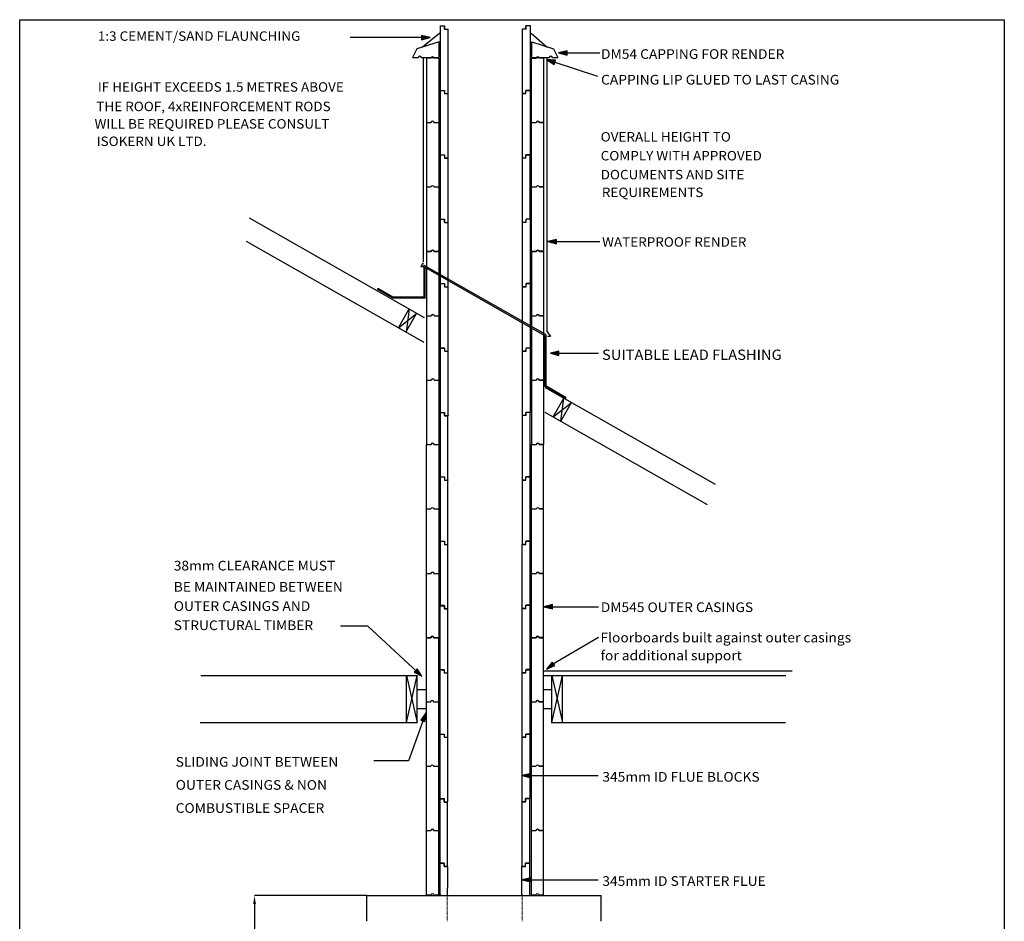
# Model space of a CAD drawing. Extents: x -2354 to 12786, y 493 to 12527.
# Drawn here: x 2252 to 6837, y 3054 to 7252 of the extents above; entities that cross this region are included whole.
import ezdxf
from ezdxf.enums import TextEntityAlignment as Align

# ---------------------------------------------------------------- set-up
doc = ezdxf.new("R2010")
doc.units = 0
doc.linetypes.add('ACAD_ISO02W100', pattern=[15, 12, -3])
doc.layers.add('LAYER01', color=7, linetype='Continuous')
doc.layers.add('SYN', color=7, linetype='Continuous')
doc.styles.add('ROMAND', font='romand__.ttf')
doc.dimstyles.get("Standard").update_dxf_attribs({"dimtxt": 0.18, "dimasz": 0.18, "dimexe": 0.18, "dimexo": 0.0625, "dimgap": 0.09, "dimtad": 0, "dimtih": 1, "dimtoh": 1, "dimdec": 4, "dimzin": 0, "dimdsep": 46, "dimtxsty": 'Standard', "dimcen": 0.09, "dimadec": 0, "dimazin": 0, "dimtfac": 1, "dimtdec": 4, "dimtofl": 0, "dimtmove": 0, "dimatfit": 3, "dimfxl": 1, "dimtolj": 1, "dimtzin": 0, "dimarcsym": 0})

# ---------------------------------------------------------------- blocks, each defined once
blk = doc.blocks.new('MEDARROW')
at = {"layer": 'LAYER01', "linetype": 'Continuous'}
blk.add_hatch(color=0, dxfattribs=at).paths.add_polyline_path([(0, 0), (50.8, -12.7), (50.8, 12.7)])
at = {"layer": 'LAYER01', "color": 0, "linetype": 'Continuous'}
blk.add_lwpolyline([(0, 0), (50.8, -12.7), (50.8, 12.7), (0, 0)], dxfattribs=at)
blk = doc.blocks.new('*D38')
at = {"color": 0, "lineweight": -2, "transparency": 16777216}
for p, q in [((3869.4, 3174.3), (3345.7, 3174.3)), ((3345.9, 3134.3), (3345.9, 2313.9)), ((3345.9, 1453.3), (3345.9, 2273.8)), ((3741.9, 1413.3), (3345.7, 1413.3))]:
    blk.add_line(p, q, dxfattribs=at)
at = {"color": 0, "transparency": 16777216}
for points in [[(3339.3, 3134.3), (3352.6, 3134.3), (3345.9, 3174.3)], [(3339.3, 1453.3), (3352.6, 1453.3), (3345.9, 1413.3)]]:
    blk.add_solid(points, dxfattribs=at)
at = {"layer": 'Defpoints', "color": 0, "transparency": 16777216}
for p in [(3869.4, 3174.3), (3345.9, 1413.3), (3741.9, 1413.3)]:
    blk.add_point(p, dxfattribs=at)
at = {"color": 0, "transparency": 16777216, "insert": (3345.9, 2293.8), "char_height": 40, "attachment_point": 5}
blk.add_mtext('\\A1;1761', dxfattribs=at)
blk = doc.blocks.new('S45433')
at = {"color": 7, "linetype": 'Continuous'}
for p, q in [((-15, 300), (5, 300)), ((-15, 0), (-15, 300)), ((20, 300), (43, 300)), ((43, 0), (43, 300)), ((472, 300), (472, 0)), ((472, 300), (490, 300)), ((490, 300), (495, 300)), ((530, 300), (510, 300)), ((530, 0), (530, 300)), ((-15, 0), (5, 0)), ((20, 0), (43, 0)), ((472, 0), (495, 0)), ((510, 0), (530, 0))]:
    blk.add_line(p, q, dxfattribs=at)
for centre in [(12.5, 297.5), (502.5, 297.5), (12.5, -2.5), (502.5, -2.5)]:
    blk.add_arc(centre, 7.91, 18.4349, 161.5651, dxfattribs=at)

msp = doc.modelspace()

# ---------------------------------------------------------------- hatches: boundary and pattern name
h = msp.add_hatch(color=256)
h.dxf.hatch_style = 1
h.paths.add_polyline_path([(3920.1, 6000.4), (3920.1, 5995.4), (3990.1, 5955.4), (4140.1, 5955.4), (4140.1, 6098.6), (4148.1, 6094.1), (4148.1, 6101.2), (4135.3, 6108.5), (4135.1, 6108.6), (4135.1, 6105.4), (4135.1, 5960.4), (4130.1, 5960.4), (3990.1, 5960.4)])
h.paths.add_polyline_path([(4148.1, 6101.2), (4148.1, 6094.1), (4206.1, 6061.1), (4206.1, 6068.2)])
h.paths.add_polyline_path([(4210.8, 6065.5), (4206.1, 6068.2), (4206.1, 6061.1), (4210.8, 6058.4)])
h.paths.add_polyline_path([(4210.8, 6065.5), (4210.8, 6058.4), (4247.5, 6037.5), (4247.5, 6044.7)])
h.paths.add_polyline_path([(4247.5, 6044.7), (4247.5, 6037.5), (4593.8, 5840.5), (4593.8, 5847.7)])
h.paths.add_polyline_path([(4605.8, 5840.9), (4593.8, 5847.7), (4593.8, 5840.5), (4600, 5837), (4630.7, 5819.4), (4630.7, 5826.8)])
h.paths.add_polyline_path([(4635.1, 5824.3), (4630.7, 5826.8), (4630.7, 5819.4), (4635.1, 5816.8)])
h.paths.add_polyline_path([(4635.1, 5824.3), (4635.1, 5816.8), (4693.1, 5783.5), (4693.1, 5791.5)])
h = msp.add_hatch(color=256)
h.dxf.hatch_style = 1
h.paths.add_polyline_path([(4702.5, 5786.2), (4693.1, 5791.5), (4693.1, 5783.5), (4697.4, 5781), (4697.5, 5546.4), (4793.3, 5490.9), (4797.5, 5493.4), (4702.5, 5548.4)])

# ---------------------------------------------------------------- linework, layer by layer
for p, q in [((4135.1, 6105.4), (4135.1, 6108.6)), ((4135.3, 6108.5), (4135.1, 6108.6)), ((4793.3, 5490.9), (4797.5, 5493.4)), ((3869.4, 3054.3), (3869.4, 3174.3)), ((3869.4, 3174.3), (4959.9, 3174.3)), ((4239.7, 3174.3), (4589.7, 3174.3)), ((4959.9, 3054.3), (4959.9, 3174.3))]:
    msp.add_line(p, q)
at = {"color": 7}
msp.add_line((4691.4, 4221.3), (5849.5, 4221.3), dxfattribs=at)
at = {"linetype": 'ACAD_ISO02W100', "lineweight": 13, "ltscale": 0.05}
for p, q in [((4243, 3174.3), (4243, 3054.3)), ((4593, 3174.3), (4593, 3054.3))]:
    msp.add_line(p, q, dxfattribs=at)
at = {"layer": 'LAYER01', "color": 7, "linetype": 'Continuous'}
for p, q in [((4210.1, 7223.6), (4230.1, 7223.6)), ((4210.4, 7223.4), (4210.4, 6923.4)), ((4230.1, 7208.8), (4230.1, 7223.8)), ((4230.1, 7223.6), (4230.1, 7208.6)), ((4230.1, 7208.6), (4241.5, 7208.6)), ((4230.5, 7223.2), (4230.5, 7208.2)), ((4230.5, 7208.2), (4243, 7208.2)), ((4241.6, 7208.6), (4246.7, 7208.6)), ((4242.8, 7208.3), (4247.1, 7208.3)), ((4246.7, 7209.1), (4246.7, 7208.6)), ((4247.1, 6908.7), (4247.1, 7208.3)), ((4597, 7208.8), (4592.8, 7208.8)), ((4595.5, 7208.3), (4593.6, 7208.3)), ((4593.6, 6908.7), (4593.6, 7208.3)), ((4610.2, 7208.2), (4595.5, 7208.2)), ((4610.1, 7208.8), (4597, 7208.8)), ((4610.1, 7208.8), (4610.1, 7223.8)), ((4625.1, 7223.8), (4610.1, 7223.8)), ((4630.5, 7223.2), (4610.2, 7223.2)), ((4610.2, 7208.3), (4610.2, 7223)), ((4630.1, 7223.8), (4625.1, 7223.8)), ((4630.5, 6923.2), (4630.5, 7223.2)), ((4208.5, 7189.3), (4128.5, 7124.3)), ((4633.5, 7189.3), (4708.5, 7124.3)), ((4102, 7116.4), (4082, 7076.4)), ((4205.1, 7149.7), (4102.3, 7116.8)), ((4205.1, 7079.2), (4205.1, 7149.2)), ((4636.6, 7079.2), (4636.6, 7149.2)), ((4636.7, 7149), (4738.3, 7116.7)), ((4738.3, 7116.8), (4758.3, 7076.8)), ((4081.5, 7076.8), (4108.7, 7076.8)), ((4081.5, 7076.8), (4108.7, 7076.8)), ((4083.3, 7076.8), (4108.3, 7076.8)), ((4123.4, 7076.8), (4203.3, 7076.8)), ((4123.4, 7076.8), (4206.5, 7076.8)), ((4133.5, 6124.3), (4133.5, 7074.3)), ((4147.5, 7074.1), (4167.5, 7074.1)), ((4147.7, 6773.8), (4147.7, 7073.8)), ((4182.5, 7074.1), (4205.5, 7074.1)), ((4205.7, 6773.8), (4205.7, 7073.8)), ((4634.5, 7074.1), (4657.5, 7074.1)), ((4634.8, 7073.8), (4634.8, 6773.8)), ((4634.8, 7073.8), (4652.7, 7073.8)), ((4638.3, 7076.8), (4718.4, 7076.8)), ((4638.3, 7076.8), (4718.4, 7076.8)), ((4652.7, 7073.8), (4657.7, 7073.8)), ((4692.7, 7073.8), (4672.7, 7073.8)), ((4692.7, 6773.8), (4692.7, 7073.8)), ((4708.5, 5799.3), (4708.5, 7074.3)), ((4733.3, 7076.8), (4758.3, 7076.8)), ((4733.5, 7076.8), (4756.5, 7076.8)), ((4733.5, 7076.8), (4756.5, 7076.8)), ((4210.4, 6923.5), (4210.4, 6623.5)), ((4210.4, 6923.5), (4230.4, 6923.5)), ((4230.4, 6923.5), (4230.4, 6908.5)), ((4630.4, 6923.5), (4610.1, 6923.5)), ((4630.4, 6623.5), (4630.4, 6923.5)), ((4210.5, 6923.2), (4230.5, 6923.2)), ((4230.4, 6908.5), (4242.9, 6908.5)), ((4230.5, 6923.2), (4230.5, 6908.2)), ((4230.5, 6908.2), (4241.9, 6908.2)), ((4242, 6908.3), (4247.1, 6908.3)), ((4242.7, 6908.5), (4247, 6908.5)), ((4247, 6608.9), (4247, 6908.5)), ((4247.1, 6908.7), (4247.1, 6908.3)), ((4595.4, 6908.5), (4593.5, 6908.5)), ((4593.5, 6608.9), (4593.5, 6908.5)), ((4610.1, 6908.5), (4595.4, 6908.5)), ((4596.7, 6908.2), (4610.1, 6908.2)), ((4610.1, 6908.5), (4610.1, 6923.2)), ((4610.2, 6923.2), (4630.5, 6923.2)), ((4610.2, 6923.2), (4610.2, 6922.7)), ((4147.7, 6773.8), (4167.7, 6773.8)), ((4147.7, 6473.8), (4147.7, 6773.8)), ((4147.7, 6773.8), (4167.7, 6773.8)), ((4182.7, 6773.8), (4205.8, 6773.8)), ((4182.7, 6773.8), (4205.8, 6773.8)), ((4205.7, 6473.8), (4205.7, 6773.8)), ((4634.7, 6773.8), (4657.7, 6773.8)), ((4634.8, 6773.8), (4634.8, 6473.8)), ((4634.8, 6773.8), (4652.7, 6773.8)), ((4652.7, 6773.8), (4657.7, 6773.8)), ((4692.7, 6773.8), (4672.7, 6773.8)), ((4672.7, 6773.8), (4692.7, 6773.8)), ((4692.7, 6473.8), (4692.7, 6773.8)), ((4210.3, 6623.3), (4210.3, 6323.3)), ((4210.3, 6623.3), (4230.3, 6623.3)), ((4210.4, 6623.5), (4230.4, 6623.5)), ((4230.3, 6623.3), (4230.3, 6608.3)), ((4230.3, 6608.3), (4242.8, 6608.3)), ((4230.4, 6623.5), (4230.4, 6608.5)), ((4230.4, 6608.5), (4241.8, 6608.5)), ((4241.9, 6608.5), (4247, 6608.5)), ((4242.7, 6608.4), (4247, 6608.4)), ((4247, 6608.9), (4247, 6608.5)), ((4247, 6308.8), (4247, 6608.4)), ((4593.4, 6308.8), (4593.4, 6608.4)), ((4595.3, 6608.4), (4593.4, 6608.4)), ((4610, 6608.3), (4595.3, 6608.3)), ((4596.6, 6608.5), (4610, 6608.5)), ((4630.3, 6623.3), (4610, 6623.3)), ((4610, 6608.4), (4610, 6623.1)), ((4610.1, 6623.5), (4630.4, 6623.5)), ((4610.1, 6623.5), (4610.1, 6622.9)), ((4630.3, 6323.3), (4630.3, 6623.3)), ((4147.7, 6173.8), (4147.7, 6473.8)), ((4147.7, 6473.8), (4167.7, 6473.8)), ((4147.7, 6473.8), (4167.7, 6473.8)), ((4182.7, 6473.8), (4205.8, 6473.8)), ((4182.7, 6473.8), (4205.8, 6473.8)), ((4205.7, 6173.8), (4205.7, 6473.8)), ((4634.7, 6473.8), (4657.7, 6473.8)), ((4634.8, 6473.8), (4634.8, 6173.8)), ((4634.8, 6473.8), (4652.7, 6473.8)), ((4652.7, 6473.8), (4657.7, 6473.8)), ((4692.7, 6473.8), (4672.7, 6473.8)), ((4672.7, 6473.8), (4692.7, 6473.8)), ((4692.7, 6173.8), (4692.7, 6473.8)), ((4138.1, 5864.5), (3322.7, 6328.3)), ((4210.3, 6323.3), (4230.3, 6323.3)), ((4210.8, 6323.5), (4210.8, 6023.5)), ((4210.8, 6323.5), (4230.8, 6323.5)), ((4230.3, 6308.5), (4230.3, 6323.5)), ((4230.3, 6323.3), (4230.3, 6308.3)), ((4230.3, 6308.3), (4241.8, 6308.3)), ((4230.8, 6323.5), (4230.8, 6308.5)), ((4230.8, 6308.5), (4243.3, 6308.5)), ((4241.9, 6308.4), (4247, 6308.4)), ((4243.2, 6308.6), (4247.5, 6308.6)), ((4247, 6308.8), (4247, 6308.4)), ((4247.5, 6009), (4247.5, 6308.6)), ((4597.2, 6308.5), (4593.1, 6308.5)), ((4595.8, 6308.6), (4593.9, 6308.6)), ((4593.9, 6009), (4593.9, 6308.6)), ((4610.5, 6308.5), (4595.8, 6308.5)), ((4610.3, 6308.5), (4597.2, 6308.5)), ((4610.3, 6308.5), (4610.3, 6323.5)), ((4625.3, 6323.5), (4610.3, 6323.5)), ((4630.8, 6323.5), (4610.5, 6323.5)), ((4610.5, 6308.6), (4610.5, 6323.3)), ((4630.3, 6323.5), (4625.3, 6323.5)), ((4630.8, 6023.5), (4630.8, 6323.5)), ((4135.7, 5749.6), (3309.4, 6219.1)), ((4147.7, 6173.8), (4167.7, 6173.8)), ((4148.1, 6174.1), (4168.1, 6174.1)), ((4148.1, 5874.1), (4148.1, 6174.1)), ((4182.7, 6173.8), (4205.8, 6173.8)), ((4183.1, 6174.1), (4206.1, 6174.1)), ((4206.1, 5874.1), (4206.1, 6174.1)), ((4634.7, 6173.8), (4657.7, 6173.8)), ((4635.1, 6174.1), (4635.1, 5874.1)), ((4635.1, 6174.1), (4653.1, 6174.1)), ((4653.1, 6174.1), (4658.1, 6174.1)), ((4672.7, 6173.8), (4692.7, 6173.8)), ((4693.1, 6174.1), (4673.1, 6174.1)), ((4693.1, 5874.1), (4693.1, 6174.1)), ((4120.5, 6103.1), (4134.7, 6103.1)), ((4140.1, 5955.4), (4140.1, 6098.6)), ((4600, 5837), (4140.1, 6098.6)), ((4210.7, 6023.8), (4210.7, 5723.8)), ((4210.7, 6023.8), (4230.7, 6023.8)), ((4210.8, 6023.5), (4230.8, 6023.5)), ((4230.7, 6023.8), (4230.7, 6008.8)), ((4230.7, 6008.8), (4243.2, 6008.8)), ((4230.8, 6023.5), (4230.8, 6008.5)), ((4230.8, 6008.5), (4242.3, 6008.5)), ((4242.4, 6008.6), (4247.5, 6008.6)), ((4243.1, 6008.8), (4247.4, 6008.8)), ((4247.4, 5709.2), (4247.4, 6008.8)), ((4247.5, 6009), (4247.5, 6008.6)), ((4595.7, 6008.8), (4593.8, 6008.8)), ((4593.8, 5709.2), (4593.8, 6008.8)), ((4610.4, 6008.8), (4595.7, 6008.8)), ((4597, 6008.5), (4610.5, 6008.5)), ((4630.7, 6023.8), (4610.4, 6023.8)), ((4610.4, 6008.8), (4610.4, 6023.5)), ((4610.5, 6023.5), (4630.8, 6023.5)), ((4610.5, 6023.5), (4610.5, 6023)), ((4630.7, 5723.8), (4630.7, 6023.8)), ((3990.1, 5960.4), (3920.1, 6000.4)), ((3920.1, 5995.4), (3920.1, 6000.4)), ((3990.1, 5955.4), (3920.1, 5995.4)), ((4130.1, 5960.4), (3990.1, 5960.4)), ((4140.1, 5955.4), (3990.1, 5955.4)), ((4135.1, 5960.4), (4130.1, 5960.4)), ((4015.8, 5817.6), (4065.8, 5905.6)), ((4015.8, 5818), (4099.5, 5885.1)), ((4050.6, 5796.9), (4100.7, 5884.9)), ((4065.5, 5905), (4051.4, 5797.2)), ((4148.1, 5874.1), (4168.1, 5874.1)), ((4148.1, 5574.1), (4148.1, 5874.1)), ((4148.1, 5874.1), (4168.1, 5874.1)), ((4183.1, 5874.1), (4206.1, 5874.1)), ((4183.1, 5874.1), (4206.1, 5874.1)), ((4206.1, 5574.1), (4206.1, 5874.1)), ((4635.1, 5874.1), (4635.1, 5574.1)), ((4635.1, 5874.1), (4653.1, 5874.1)), ((4635.1, 5874.1), (4658.1, 5874.1)), ((4653.1, 5874.1), (4658.1, 5874.1)), ((4693.1, 5874.1), (4673.1, 5874.1)), ((4673.1, 5874.1), (4693.1, 5874.1)), ((4693.1, 5574.1), (4693.1, 5874.1)), ((4697.4, 5781), (4600, 5837)), ((4702.5, 5786.2), (4605.8, 5840.9)), ((4697.4, 5781), (4697.5, 5546.4)), ((4702.5, 5786.2), (4702.5, 5548.2)), ((4707.8, 5815), (4707.8, 5801.3)), ((4724.4, 5777.4), (4709.9, 5777.4)), ((4210.7, 5723.8), (4230.7, 5723.8)), ((4210.7, 5723.6), (4210.7, 5423.6)), ((4210.7, 5723.6), (4230.7, 5723.6)), ((4230.7, 5723.8), (4230.7, 5708.8)), ((4230.7, 5723.6), (4230.7, 5708.6)), ((4230.7, 5708.8), (4242.2, 5708.8)), ((4230.7, 5708.6), (4243.2, 5708.6)), ((4242.3, 5708.8), (4247.4, 5708.8)), ((4243, 5708.7), (4247.3, 5708.7)), ((4247.3, 5409.1), (4247.3, 5708.7)), ((4247.4, 5709.2), (4247.4, 5708.8)), ((4595.7, 5708.7), (4593.8, 5708.7)), ((4593.8, 5409.1), (4593.8, 5708.7)), ((4610.3, 5708.6), (4595.7, 5708.6)), ((4596.9, 5708.8), (4610.4, 5708.8)), ((4630.7, 5723.6), (4610.3, 5723.6)), ((4610.3, 5708.7), (4610.3, 5723.4)), ((4610.4, 5723.8), (4630.7, 5723.8)), ((4610.4, 5723.8), (4610.4, 5723.2)), ((4630.7, 5423.6), (4630.7, 5723.6)), ((4635.1, 5725.4), (4635.1, 5675.4)), ((4148.1, 5574.1), (4168.1, 5574.1)), ((4148.1, 5274.1), (4148.1, 5574.1)), ((4148.1, 5574.1), (4168.1, 5574.1)), ((4183.1, 5574.1), (4206.1, 5574.1)), ((4183.1, 5574.1), (4206.1, 5574.1)), ((4206.1, 5274.1), (4206.1, 5574.1)), ((4635.1, 5574.1), (4635.1, 5274.1)), ((4635.1, 5574.1), (4653.1, 5574.1)), ((4635.1, 5574.1), (4658.1, 5574.1)), ((4653.1, 5574.1), (4658.1, 5574.1)), ((4693.1, 5574.1), (4673.1, 5574.1)), ((4673.1, 5574.1), (4693.1, 5574.1)), ((4693.1, 5274.1), (4693.1, 5574.1)), ((4702.3, 5548.5), (4797.5, 5493.4)), ((4697.5, 5546.4), (4793.3, 5490.9)), ((5492.6, 5088.2), (4700.4, 5538.8)), ((4736.4, 5403), (4820.4, 5468.7)), ((4736.6, 5403.7), (4786.1, 5490.8)), ((4785.3, 5490.1), (4771.5, 5383.9)), ((4771.7, 5383), (4821.3, 5470.2)), ((4210.1, 5423.9), (4210.1, 5123.9)), ((4210.1, 5423.9), (4230.1, 5423.9)), ((4210.7, 5423.6), (4230.7, 5423.6)), ((4230.1, 5423.9), (4230.1, 5408.9)), ((4230.6, 5408.8), (4230.6, 5423.8)), ((4230.7, 5423.6), (4230.7, 5408.6)), ((4630.1, 5423.9), (4609.8, 5423.9)), ((4609.8, 5408.9), (4609.8, 5423.6)), ((4610.6, 5408.8), (4610.6, 5423.8)), ((4625.6, 5423.8), (4610.6, 5423.8)), ((4630.6, 5423.8), (4625.6, 5423.8)), ((4630.1, 5123.9), (4630.1, 5423.9)), ((5456.1, 4993.2), (4699.2, 5423.3)), ((4230.1, 5408.9), (4242.6, 5408.9)), ((4230.7, 5408.6), (4242.1, 5408.6)), ((4242.2, 5408.7), (4247.3, 5408.7)), ((4242.5, 5408.9), (4246.8, 5408.9)), ((4246.8, 5109.4), (4246.8, 5408.9)), ((4247.3, 5409.1), (4247.3, 5408.7)), ((4595.1, 5408.9), (4593.2, 5408.9)), ((4593.2, 5109.4), (4593.2, 5408.9)), ((4597.6, 5408.8), (4593.4, 5408.8)), ((4609.8, 5408.9), (4595.1, 5408.9)), ((4610.6, 5408.8), (4597.6, 5408.8)), ((4147.4, 5274.5), (4167.4, 5274.5)), ((4147.4, 4974.5), (4147.4, 5274.5)), ((4148.1, 5274.1), (4168.1, 5274.1)), ((4182.4, 5274.5), (4205.4, 5274.5)), ((4183.1, 5274.1), (4206.1, 5274.1)), ((4205.3, 4974.5), (4205.3, 5274.5)), ((4634.4, 5274.5), (4634.4, 4974.5)), ((4634.4, 5274.5), (4652.4, 5274.5)), ((4635.1, 5274.1), (4658.1, 5274.1)), ((4652.4, 5274.5), (4657.4, 5274.5)), ((4692.4, 5274.5), (4672.4, 5274.5)), ((4673.1, 5274.1), (4693.1, 5274.1)), ((4692.4, 4974.5), (4692.4, 5274.5)), ((4210, 5124.1), (4210, 4824.1)), ((4210, 5124.1), (4230, 5124.1)), ((4210.1, 5123.9), (4230.1, 5123.9)), ((4230, 5124.1), (4230, 5109.1)), ((4230, 5109.1), (4242.5, 5109.1)), ((4230.1, 5123.9), (4230.1, 5108.9)), ((4230.1, 5108.9), (4241.6, 5108.9)), ((4241.6, 5108.9), (4246.8, 5108.9)), ((4242.4, 5109.2), (4246.7, 5109.2)), ((4246.7, 4809.6), (4246.7, 5109.2)), ((4246.8, 5109.3), (4246.8, 5108.9)), ((4593.1, 4809.6), (4593.1, 5109.2)), ((4595, 5109.2), (4593.1, 5109.2)), ((4609.7, 5109.1), (4595, 5109.1)), ((4596.3, 5108.9), (4609.8, 5108.9)), ((4630, 5124.1), (4609.7, 5124.1)), ((4609.7, 5109.2), (4609.7, 5123.9)), ((4609.8, 5123.9), (4630.1, 5123.9)), ((4609.8, 5123.9), (4609.8, 5123.3)), ((4630, 4824.1), (4630, 5124.1)), ((4147.4, 4974.5), (4167.4, 4974.5)), ((4147.4, 4974.5), (4167.4, 4974.5)), ((4182.4, 4974.5), (4205.4, 4974.5)), ((4182.4, 4974.5), (4205.4, 4974.5)), ((4634.4, 4974.5), (4652.4, 4974.5)), ((4634.4, 4974.5), (4657.4, 4974.5)), ((4652.4, 4974.5), (4657.4, 4974.5)), ((4692.4, 4974.5), (4672.4, 4974.5)), ((4672.4, 4974.5), (4692.4, 4974.5)), ((4210, 4824.1), (4230, 4824.1)), ((4210, 4824.1), (4230, 4824.1)), ((4210, 4824), (4210, 4524)), ((4210, 4824), (4230, 4824)), ((4210, 4824), (4230, 4824)), ((4230, 4824.1), (4230, 4809.1)), ((4230, 4824.1), (4230, 4809.1)), ((4230, 4824), (4230, 4809)), ((4230, 4824), (4230, 4809)), ((4630, 4824), (4609.6, 4824)), ((4630, 4824), (4609.6, 4824)), ((4609.6, 4809), (4609.6, 4823.7)), ((4609.6, 4809), (4609.6, 4823.7)), ((4609.7, 4824.1), (4630, 4824.1)), ((4609.7, 4824.1), (4609.7, 4823.6)), ((4609.7, 4824.1), (4630, 4824.1)), ((4609.7, 4824.1), (4609.7, 4823.6)), ((4630, 4524), (4630, 4824)), ((4230, 4809.1), (4241.5, 4809.1)), ((4230, 4809.1), (4241.5, 4809.1)), ((4230, 4809), (4242.5, 4809)), ((4230, 4809), (4242.5, 4809)), ((4241.5, 4809.2), (4246.7, 4809.2)), ((4241.5, 4809.2), (4246.7, 4809.2)), ((4242.3, 4809), (4246.6, 4809)), ((4242.3, 4809), (4246.6, 4809)), ((4246.6, 4509.4), (4246.6, 4809)), ((4246.7, 4809.6), (4246.7, 4809.2)), ((4246.7, 4809.6), (4246.7, 4809.2)), ((4593, 4509.4), (4593, 4809)), ((4595, 4809), (4593.1, 4809)), ((4595, 4809), (4593.1, 4809)), ((4609.6, 4809), (4595, 4809)), ((4609.6, 4809), (4595, 4809)), ((4596.2, 4809.1), (4609.7, 4809.1)), ((4596.2, 4809.1), (4609.7, 4809.1)), ((4147.4, 4674.5), (4167.4, 4674.5)), ((4147.4, 4374.5), (4147.4, 4674.5)), ((4147.4, 4674.5), (4167.4, 4674.5)), ((4182.4, 4674.5), (4205.4, 4674.5)), ((4182.4, 4674.5), (4205.4, 4674.5)), ((4205.3, 4374.5), (4205.3, 4674.5)), ((4634.4, 4674.5), (4634.4, 4374.5)), ((4634.4, 4674.5), (4652.4, 4674.5)), ((4634.4, 4674.5), (4657.4, 4674.5)), ((4652.4, 4674.5), (4657.4, 4674.5)), ((4692.4, 4674.5), (4672.4, 4674.5)), ((4672.4, 4674.5), (4692.4, 4674.5)), ((4692.4, 4374.5), (4692.4, 4674.5)), ((4209.2, 4525.9), (4209.2, 4225.9)), ((4209.2, 4525.9), (4229.2, 4525.9)), ((4210, 4524), (4230, 4524)), ((4229.2, 4525.9), (4229.2, 4510.9)), ((4229.2, 4510.9), (4241.7, 4510.9)), ((4229.9, 4509.2), (4229.9, 4524.2)), ((4230, 4524), (4230, 4509)), ((4230, 4509), (4241.4, 4509)), ((4241.5, 4510.9), (4245.8, 4510.9)), ((4241.5, 4509), (4246.6, 4509)), ((4245.8, 4211.3), (4245.8, 4510.9)), ((4246.6, 4509.4), (4246.6, 4509)), ((4594.2, 4510.9), (4592.3, 4510.9)), ((4592.3, 4211.3), (4592.3, 4510.9)), ((4596.8, 4509.2), (4592.7, 4509.2)), ((4608.8, 4510.9), (4594.2, 4510.9)), ((4609.9, 4509.2), (4596.8, 4509.2)), ((4629.2, 4525.9), (4608.8, 4525.9)), ((4608.8, 4510.9), (4608.8, 4525.6)), ((4609.9, 4509.2), (4609.9, 4524.2)), ((4624.9, 4524.2), (4609.9, 4524.2)), ((4629.9, 4524.2), (4624.9, 4524.2)), ((4629.2, 4225.9), (4629.2, 4525.9)), ((4146.4, 4376.5), (4166.4, 4376.5)), ((4146.4, 4076.5), (4146.4, 4376.5)), ((4147.4, 4374.5), (4167.4, 4374.5)), ((4181.4, 4376.5), (4204.5, 4376.5)), ((4182.4, 4374.5), (4205.4, 4374.5)), ((4204.4, 4076.5), (4204.4, 4376.5)), ((4633.5, 4376.5), (4633.5, 4076.5)), ((4633.5, 4376.5), (4651.4, 4376.5)), ((4634.4, 4374.5), (4657.4, 4374.5)), ((4651.4, 4376.5), (4656.4, 4376.5)), ((4691.4, 4376.5), (4671.4, 4376.5)), ((4672.4, 4374.5), (4692.4, 4374.5)), ((4691.4, 4076.5), (4691.4, 4376.5)), ((4209.1, 4226.1), (4209.1, 3926.1)), ((4209.1, 4226.1), (4229.1, 4226.1)), ((4209.2, 4225.9), (4229.2, 4225.9)), ((4229.1, 4226.1), (4229.1, 4211.1)), ((4229.2, 4225.9), (4229.2, 4210.9)), ((4629.1, 4226.1), (4608.7, 4226.1)), ((4608.7, 4211.1), (4608.7, 4225.9)), ((4608.8, 4225.9), (4629.2, 4225.9)), ((4608.9, 4225.9), (4608.9, 4225.3)), ((4629.1, 3926.1), (4629.1, 4226.1)), ((3095.7, 4199.3), (4105.5, 4199.3)), ((4053.5, 3979.3), (4053.5, 4199.3)), ((4053.5, 4199.3), (4103.5, 3979.3)), ((4053.5, 3979.3), (4103.5, 4199.3)), ((4103.5, 3979.3), (4103.5, 4199.3)), ((4229.1, 4211.1), (4241.6, 4211.1)), ((4229.2, 4210.9), (4240.6, 4210.9)), ((4240.7, 4210.9), (4245.8, 4210.9)), ((4241.4, 4211.2), (4245.7, 4211.2)), ((4245.7, 3911.6), (4245.7, 4211.2)), ((4245.8, 4211.3), (4245.8, 4210.9)), ((4594.1, 4211.1), (4592.2, 4211.1)), ((4592.2, 3911.6), (4592.2, 4211.1)), ((4608.7, 4211.1), (4594.1, 4211.1)), ((4595.3, 4210.9), (4608.8, 4210.9)), ((4693.2, 4199.3), (5820.7, 4199.3)), ((4730.7, 3979.3), (4730.7, 4199.3)), ((4730.7, 4199.3), (4780.7, 3979.3)), ((4730.7, 3979.3), (4780.7, 4199.3)), ((4780.7, 3979.3), (4780.7, 4199.3)), ((4103.5, 4134.3), (4146.6, 4134.3)), ((4691.4, 4134.3), (4730.7, 4134.3)), ((4147.5, 4044.3), (4103.5, 4044.3)), ((4146.4, 4076.5), (4166.4, 4076.5)), ((4146.4, 3776.5), (4146.4, 4076.5)), ((4146.4, 4076.5), (4166.4, 4076.5)), ((4181.4, 4076.5), (4204.5, 4076.5)), ((4181.4, 4076.5), (4204.4, 4076.5)), ((4204.4, 3776.5), (4204.4, 4076.5)), ((4633.4, 4076.5), (4656.4, 4076.5)), ((4633.5, 4076.5), (4633.5, 3776.5)), ((4633.5, 4076.5), (4651.4, 4076.5)), ((4651.4, 4076.5), (4656.4, 4076.5)), ((4691.4, 4076.5), (4671.4, 4076.5)), ((4671.4, 4076.5), (4691.4, 4076.5)), ((4691.4, 3776.5), (4691.4, 4076.5)), ((4730.7, 4044.3), (4691.4, 4044.3)), ((3093.5, 3979.3), (4103.3, 3979.3)), ((4727.6, 3979.3), (5818.5, 3979.3)), ((4209, 3926), (4209, 3626)), ((4209, 3926), (4229, 3926)), ((4209.1, 3926.1), (4229.1, 3926.1)), ((4229, 3926), (4229, 3911)), ((4229, 3911), (4241.5, 3911)), ((4229.1, 3926.1), (4229.1, 3911.1)), ((4229.1, 3911.1), (4240.5, 3911.1)), ((4240.6, 3911.2), (4245.7, 3911.2)), ((4241.4, 3911), (4245.7, 3911)), ((4245.7, 3911.6), (4245.7, 3911.2)), ((4245.7, 3611.4), (4245.7, 3911)), ((4594, 3911), (4592.1, 3911)), ((4592.1, 3611.4), (4592.1, 3911)), ((4608.7, 3911), (4594, 3911)), ((4595.2, 3911.1), (4608.7, 3911.1)), ((4608.7, 3926.1), (4629.1, 3926.1)), ((4629, 3926), (4608.7, 3926)), ((4608.7, 3911), (4608.7, 3925.7)), ((4608.8, 3926.1), (4608.8, 3925.6)), ((4629, 3626), (4629, 3926)), ((4146.4, 3776.5), (4166.4, 3776.5)), ((4146.4, 3476.5), (4146.4, 3776.5)), ((4146.4, 3776.5), (4166.4, 3776.5)), ((4181.4, 3776.5), (4204.5, 3776.5)), ((4181.4, 3776.5), (4204.4, 3776.5)), ((4204.4, 3476.5), (4204.4, 3776.5)), ((4633.4, 3776.5), (4656.4, 3776.5)), ((4633.5, 3776.5), (4633.5, 3476.5)), ((4633.5, 3776.5), (4651.4, 3776.5)), ((4651.4, 3776.5), (4656.4, 3776.5)), ((4691.4, 3776.5), (4671.4, 3776.5)), ((4671.4, 3776.5), (4691.4, 3776.5)), ((4691.4, 3476.5), (4691.4, 3776.5)), ((4208.5, 3624.3), (4208.5, 3324.3)), ((4208.5, 3624.3), (4228.5, 3624.3)), ((4209, 3626), (4229, 3626)), ((4228.5, 3624.3), (4228.5, 3609.3)), ((4229, 3611.2), (4229, 3626.2)), ((4229, 3626), (4229, 3611)), ((4628.5, 3624.3), (4608.2, 3624.3)), ((4608.2, 3609.3), (4608.2, 3624.1)), ((4609, 3611.2), (4609, 3626.2)), ((4624, 3626.2), (4609, 3626.2)), ((4629, 3626.2), (4624, 3626.2)), ((4628.5, 3324.3), (4628.5, 3624.3)), ((4228.5, 3609.3), (4241, 3609.3)), ((4229, 3611), (4240.5, 3611)), ((4240.6, 3611), (4245.7, 3611)), ((4240.9, 3609.4), (4245.2, 3609.4)), ((4245.2, 3309.8), (4245.2, 3609.4)), ((4245.7, 3611.4), (4245.7, 3611)), ((4591.6, 3309.8), (4591.6, 3609.3)), ((4593.5, 3609.3), (4591.6, 3609.3)), ((4595.9, 3611.1), (4591.7, 3611.1)), ((4608.2, 3609.3), (4593.5, 3609.3)), ((4609, 3611.2), (4595.9, 3611.2)), ((4146.4, 3476.5), (4166.4, 3476.5)), ((4146.7, 3177.2), (4146.7, 3477.2)), ((4146.7, 3477.2), (4166.7, 3477.2)), ((4181.4, 3476.5), (4204.4, 3476.5)), ((4181.7, 3477.2), (4204.7, 3477.2)), ((4204.7, 3177.2), (4204.7, 3477.2)), ((4633.4, 3476.5), (4656.4, 3476.5)), ((4633.8, 3477.2), (4633.8, 3177.2)), ((4633.8, 3477.2), (4651.7, 3477.2)), ((4651.7, 3477.2), (4656.7, 3477.2)), ((4671.4, 3476.5), (4691.4, 3476.5)), ((4691.7, 3477.2), (4671.7, 3477.2)), ((4691.7, 3177.2), (4691.7, 3477.2)), ((4208.5, 3324.3), (4208.5, 3174.3)), ((4213.5, 3324.3), (4208.5, 3324.3)), ((4208.5, 3324.3), (4228.5, 3324.3)), ((4228.5, 3324.3), (4213.5, 3324.3)), ((4228.5, 3309.3), (4228.5, 3324.3)), ((4228.5, 3324.3), (4228.5, 3309.3)), ((4241.2, 3309.3), (4228.5, 3309.3)), ((4228.5, 3309.3), (4240, 3309.3)), ((4240, 3309.3), (4245.2, 3309.3)), ((4241.2, 3309.3), (4244.7, 3309.3)), ((4244.7, 3309.3), (4244.7, 3209.3)), ((4245.2, 3309.8), (4245.2, 3309.3)), ((4591.3, 3174.3), (4591.3, 3309.3)), ((4595.4, 3309.3), (4591.3, 3309.3)), ((4594.7, 3309.3), (4608.2, 3309.3)), ((4608.5, 3309.3), (4595.4, 3309.3)), ((4608.2, 3324.3), (4628.5, 3324.3)), ((4608.2, 3324.3), (4608.2, 3323.8)), ((4608.5, 3309.3), (4608.5, 3324.3)), ((4623.5, 3324.3), (4608.5, 3324.3)), ((4628.5, 3324.3), (4623.5, 3324.3)), ((4628.5, 3174.3), (4628.5, 3324.3)), ((4146.7, 3177.2), (4166.7, 3177.2)), ((4181.7, 3177.2), (4204.7, 3177.2)), ((4218.5, 3174.3), (4208.5, 3174.3)), ((4213.5, 3174.3), (4241.2, 3174.3)), ((4241.3, 3174.3), (4244.6, 3174.3)), ((4244.7, 3174.3), (4244.7, 3209.3)), ((4595.9, 3174.3), (4591.3, 3174.3)), ((4595.8, 3174.3), (4623.5, 3174.3)), ((4623.5, 3174.3), (4628.5, 3174.3)), ((4633.7, 3177.2), (4656.7, 3177.2)), ((4671.7, 3177.2), (4691.7, 3177.2))]:
    msp.add_line(p, q, dxfattribs=at)
at = {"layer": 'LAYER01', "linetype": 'Continuous'}
for p, q in [((4135.1, 6105.4), (4135.1, 5960.4)), ((4605.8, 5840.9), (4135.3, 6108.5))]:
    msp.add_line(p, q, dxfattribs=at)
at = {"layer": 'LAYER01', "color": 1, "linetype": 'Continuous'}
for points in [[(2252.5, 1223.1), (2252.5, 7252.4), (6837.5, 7252.4), (6837.5, 1243.3)], [(4163.5, 7169.3), (3791, 7169.3)], [(4762, 7097.5), (4954.2, 7097.5), (4954.2, 7097.5)], [(4744.2, 7053.9), (4942.7, 6990.2), (4942.7, 6990.2)], [(4712.6, 6218.9), (4954.2, 6218.9), (4954.2, 6218.9)], [(4723.5, 5699.3), (4948.5, 5699.3), (4948.5, 5699.3)], [(4693.5, 4519.3), (4948.5, 4519.3), (4948.5, 4519.3)], [(4125.2, 4195.2), (3874.4, 4428.1), (3746, 4428.1)], [(4730, 4250.7), (4947.1, 4378), (4947.1, 4378)], [(4143.1, 4025), (4062.5, 3801.1), (3901, 3801.1)], [(4592.5, 3732.5), (4947, 3732.5), (4947, 3732.5)], [(4592.5, 3247.4), (4947, 3247.4), (4947, 3247.4)]]:
    msp.add_lwpolyline(points, dxfattribs=at)
at = {"layer": 'LAYER01', "color": 7, "linetype": 'Continuous'}
for points in [[(4131.9, 6121), (4120.3, 6103.3)], [(4707.8, 5802.3), (4724.5, 5776.8)]]:
    msp.add_lwpolyline(points, dxfattribs=at)
for centre, start, end in [((4115.8, 7074.3), 17.146, 161.5651), ((4175, 7071.6), 18.4349, 161.5651), ((4175.2, 7071.3), 18.4349, 161.5651), ((4665.2, 7071.3), 18.4349, 161.5651), ((4725.8, 7074.3), 18.4349, 161.3615), ((4175.2, 6771.3), 18.4349, 161.5651), ((4175.2, 6771.3), 18.4349, 161.5651), ((4665.2, 6771.3), 18.4349, 161.5651), ((4665.2, 6771.3), 18.4349, 161.5651), ((4175.2, 6471.3), 18.4349, 161.5651), ((4175.2, 6471.3), 18.4349, 161.5651), ((4665.2, 6471.3), 18.4349, 161.5651), ((4665.2, 6471.3), 18.4349, 161.5651), ((4175.2, 6171.3), 18.4349, 161.5651), ((4175.6, 6171.6), 18.4349, 161.5651), ((4665.2, 6171.3), 18.4349, 161.5651), ((4665.6, 6171.6), 18.4349, 161.5651), ((4175.6, 5871.6), 18.4349, 161.5651), ((4175.6, 5871.6), 18.4349, 161.5651), ((4665.6, 5871.6), 18.4349, 161.5651), ((4665.6, 5871.6), 18.4349, 161.5651), ((4175.6, 5571.6), 18.4349, 161.5651), ((4175.6, 5571.6), 18.4349, 161.5651), ((4665.6, 5571.6), 18.4349, 161.5651), ((4665.6, 5571.6), 18.4349, 161.5651), ((4174.9, 5272), 18.4349, 161.5651), ((4175.6, 5271.6), 18.4349, 161.5651), ((4664.9, 5272), 18.4349, 161.5651), ((4665.6, 5271.6), 18.4349, 161.5651), ((4174.9, 4972), 18.4349, 161.5651), ((4174.9, 4972), 18.4349, 161.5651), ((4664.9, 4972), 18.4349, 161.5651), ((4664.9, 4972), 18.4349, 161.5651), ((4174.9, 4672), 18.4349, 161.5651), ((4174.9, 4672), 18.4349, 161.5651), ((4664.9, 4672), 18.4349, 161.5651), ((4664.9, 4672), 18.4349, 161.5651), ((4173.9, 4374), 18.4349, 161.5651), ((4174.9, 4372), 18.4349, 161.5651), ((4663.9, 4374), 18.4349, 161.5651), ((4664.9, 4372), 18.4349, 161.5651), ((4173.9, 4074), 18.4349, 161.5651), ((4173.9, 4074), 18.4349, 161.5651), ((4663.9, 4074), 18.4349, 161.5651), ((4663.9, 4074), 18.4349, 161.5651), ((4173.9, 3774), 18.4349, 161.5651), ((4173.9, 3774), 18.4349, 161.5651), ((4663.9, 3774), 18.4349, 161.5651), ((4663.9, 3774), 18.4349, 161.5651), ((4173.9, 3474), 18.4349, 161.5651), ((4174.2, 3474.7), 18.4349, 161.5651), ((4663.9, 3474), 18.4349, 161.5651), ((4664.2, 3474.7), 18.4349, 161.5651), ((4174.2, 3174.7), 18.4349, 161.5651), ((4664.2, 3174.7), 18.4349, 161.5651)]:
    msp.add_arc(centre, 7.91, start, end, dxfattribs=at)

# ---------------------------------------------------------------- block references
at = {"color": 1}
msp.add_blockref('S45433', (4162.4, 4674.5), dxfattribs=at)
at = {"layer": 'LAYER01', "color": 1, "linetype": 'Continuous', "xscale": 0.7874015748031497, "yscale": 0.7874015748031497}
for p, rotation in [((4163.5, 7169.3), 180), ((4706.2, 7066.5), 341.53848808814), ((4125.2, 4195.2), 137.1210878385997), ((4706.4, 4228.2), 38.64660661209926), ((4143.1, 4025), 250.20113028221)]:
    msp.add_blockref('MEDARROW', p, dxfattribs=dict(at, rotation=rotation))
for p in [(4762, 7097.5), (4712.6, 6218.9), (4723.5, 5699.3), (4693.5, 4519.3), (4592.5, 3732.5), (4592.5, 3247.4)]:
    msp.add_blockref('MEDARROW', p, dxfattribs=at)

# ---------------------------------------------------------------- texts
at = {"layer": 'LAYER01', "color": 7, "linetype": 'Continuous', "style": 'ROMAND', "width": 1.046512}
for s, height, p in [('1:3 CEMENT/SAND FLAUNCHING', 44, (2616.5, 7198.1)), ('DM54 CAPPING FOR RENDER', 45, (4959.7, 7115)), ('CAPPING LIP GLUED TO LAST CASING', 45, (4959.7, 6995.6)), ('IF HEIGHT EXCEEDS 1.5 METRES ABOVE', 44, (2616.3, 6961.2)), ('THE ROOF, 4xREINFORCEMENT RODS', 44, (2609.4, 6870.5)), ('WILL BE REQUIRED PLEASE CONSULT', 44, (2601.1, 6789.4)), ('ISOKERN UK LTD.', 44, (2610.8, 6708.3)), ('OVERALL HEIGHT TO', 44, (4958, 6729.1)), ('COMPLY WITH APPROVED', 44, (4958, 6641.1)), ('DOCUMENTS AND SITE', 44, (4958, 6553.1)), ('REQUIREMENTS', 44, (4963.5, 6470.6)), ('WATERPROOF RENDER', 44, (4964.5, 6239.5)), ('SUITABLE LEAD FLASHING', 48, (4964.1, 5716.3)), ('38mm CLEARANCE MUST', 45, (2969.9, 4732.8)), ('BE MAINTAINED BETWEEN', 45, (2969.9, 4634.3)), ('OUTER CASINGS AND', 45, (2969.9, 4544.7)), ('DM545 OUTER CASINGS', 45, (4958.5, 4539.3)), ('STRUCTURAL TIMBER', 45, (2969.9, 4455.2)), ('Floorboards built against outer casings', 45, (4957.1, 4398)), ('for additional support', 45, (4957.1, 4314.6)), ('SLIDING JOINT BETWEEN', 45, (2978.8, 3819.3)), ('345mm ID FLUE BLOCKS', 45, (4965.7, 3749.5)), ('OUTER CASINGS & NON', 45, (2978.8, 3711.8)), ('COMBUSTIBLE SPACER', 45, (2978.8, 3604.3)), ('345mm ID STARTER FLUE', 45, (4965.7, 3264.4))]:
    msp.add_text(s, height=height, dxfattribs=at).set_placement(p, align=Align.TOP_LEFT)
at = {"layer": 'SYN', "char_height": 17.5, "attachment_point": 4}
for insert in [(5154.4, 6708.4), (4022.8, 6595), (5024, 5877.4), (4986.7, 5795.6), (3892.5, 5763.9), (5726, 5761.1), (3855.2, 5682.2), (4594.4, 5647.7), (5871.8, 4800.4), (4740.3, 4687)]:
    msp.add_mtext('\\A1;', dxfattribs=dict(at, insert=insert))

# ---------------------------------------------------------------- dimensions: what is measured, and where the dimension line sits
at = {"color": 1}
dim = msp.add_linear_dim(base=(3345.9, 1413.3), p1=(3869.4, 3174.3), p2=(3741.9, 1413.3), angle=90, dimstyle='Standard', override={"dimtxt": 40, "dimasz": 40, "dimdec": 0, "dimaunit": 1, "dimtdec": 0}, dxfattribs=at)
dim.commit()
dim.dimension.update_dxf_attribs({"geometry": '*D38', "text_midpoint": (3345.9, 2293.8)})

doc.saveas('drawing.dxf')
